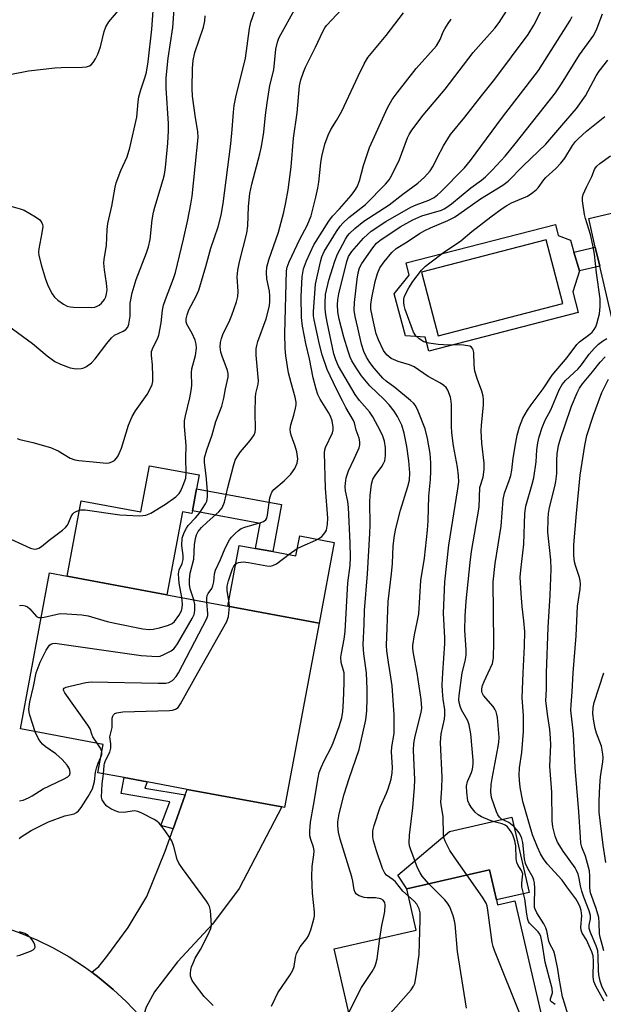
# Model space of a CAD drawing. Units: inches. Extents: x 1273760 to 1279760, y 481453 to 485454.
# Drawn here: x 1274310 to 1274469, y 482910 to 483178 of the extents above; entities that cross this region are included whole.
import ezdxf

# ---------------------------------------------------------------- set-up
doc = ezdxf.new("R2010")
doc.units = ezdxf.units.IN
doc.header["$MEASUREMENT"] = 0
for name, color, linetype in [('BLDG-Footprint', 5, 'Continuous'), ('CULTRL-Pad', 6, 'Continuous'), ('TRANS-Driveway', 251, 'Continuous'), ('TRANS-Non Street Sidewalk', 7, 'Continuous'), ('TRANS-Road', 130, 'Continuous'), ('Undefined', 1, 'Continuous')]:
    doc.layers.add(name, color=color, linetype=linetype)

msp = doc.modelspace()

# ---------------------------------------------------------------- linework, layer by layer
at = {"layer": 'BLDG-Footprint'}
for points, elevation in [([(1274391.49, 483013.55), (1274382.13, 482963.36), (1274381.33, 482963.51), (1274355.6, 482968.3), (1274344.67, 482970.34), (1274338.42, 482971.5), (1274331.3, 482972.83), (1274332.74, 482980.55), (1274310.2, 482984.75), (1274318.12, 483027.23), (1274322.94, 483026.33), (1274350.07, 483021.27)], 283.71), ([(1274439.78, 482938.2), (1274440.08, 482936.9), (1274444.76, 482937.98), (1274452.63, 482903.88), (1274439.65, 482900.89), (1274443.47, 482884.31), (1274457.76, 482887.6), (1274457.85, 482887.22), (1274463.15, 482864.23), (1274435.62, 482857.88), (1274430.92, 482878.22), (1274428.85, 482887.2), (1274423.11, 482885.88), (1274405.5, 482881.81), (1274395.57, 482924.84), (1274417.94, 482930), (1274415.35, 482941.22), (1274437.89, 482946.42)], 292.8)]:
    msp.add_lwpolyline(points, close=True, dxfattribs=dict(at, elevation=elevation))
at = {"layer": 'CULTRL-Pad'}
for points in [[(1274473.99, 483093.24), (1274472.06, 483092.79), (1274467.89, 483110.72), (1274466.69, 483115.9), (1274464.88, 483123.67), (1274476.57, 483126.39), (1274481.21, 483106.46), (1274476.34, 483105.33), (1274478.88, 483094.38)], [(1274357.03, 483044.1), (1274356.9, 483043.38), (1274354.28, 483043.86), (1274350.07, 483021.27), (1274322.94, 483026.33), (1274326.77, 483046.84), (1274342.99, 483043.82), (1274345.33, 483056.41), (1274358.86, 483053.89), (1274358.15, 483050.12)], [(1274395.59, 483035.53), (1274391.49, 483013.55), (1274366.67, 483018.18), (1274369.75, 483034.72), (1274374.2, 483033.9), (1274378.89, 483033.02), (1274385.21, 483031.84), (1274386.22, 483037.28)], [(1274443.97, 482960.77), (1274448.7, 482940.25), (1274439.78, 482938.2), (1274437.89, 482946.42), (1274415.35, 482941.22), (1274412.97, 482944.94), (1274427.02, 482956.86)]]:
    msp.add_lwpolyline(points, close=True, dxfattribs=at)
for points in [[(1274456.6, 483119.09, 0), (1274459.89, 483117.81, 0), (1274460.86, 483114.55, 0), (1274462.38, 483109.44, 0), (1274460.57, 483103.74, 0), (1274462.03, 483098.08, 0), (1274421.39, 483087.56, 0), (1274420.4, 483091.4, 0), (1274414.99, 483091.78, 0), (1274411.95, 483103.2, 0), (1274416.02, 483108.3, 0), (1274415.17, 483111.6, 0), (1274455.81, 483122.12, 0)], [(1274419.41, 483109.1, 0), (1274423.89, 483091.8, 0), (1274457.8, 483100.58, 0), (1274453.32, 483117.88, 0)]]:
    msp.add_polyline3d(points, close=True, dxfattribs=at)
at = {"layer": 'TRANS-Driveway'}
msp.add_lwpolyline([(1274343.42, 482905.82), (1274342.53, 482906.83), (1274339.12, 482910.45), (1274335.48, 482913.85), (1274331.6, 482916.99), (1274329.63, 482918.5), (1274331.52, 482920.09), (1274333.69, 482922.77), (1274339.55, 482930.7), (1274344.66, 482939.1), (1274349.62, 482951.5), (1274351.78, 482957.58), (1274355.08, 482966.85), (1274355.6, 482968.3), (1274381.33, 482963.51), (1274369.75, 482941.31), (1274362.47, 482931.64), (1274352.99, 482921.35), (1274346.7, 482913.15), (1274344.39, 482909.04)], close=True, dxfattribs=at)
at = {"layer": 'TRANS-Non Street Sidewalk'}
for points in [[(1274467.89, 483110.72), (1274462.38, 483109.44), (1274460.86, 483114.55), (1274466.69, 483115.9)], [(1274381.28, 483045.81), (1274378.89, 483033.02), (1274374.2, 483033.9), (1274375.46, 483040.66), (1274357.03, 483044.1), (1274358.15, 483050.12)], [(1274355.08, 482966.85), (1274351.78, 482957.58), (1274348.43, 482958.44), (1274350.91, 482964.92), (1274337.61, 482967.17), (1274338.41, 482971.5), (1274344.67, 482970.34), (1274344.1, 482968.59)]]:
    msp.add_lwpolyline(points, close=True, dxfattribs=at)
at = {"layer": 'TRANS-Road'}
msp.add_lwpolyline([(1274305.35, 482930.92), (1274310.05, 482929.27), (1274314.64, 482927.34), (1274319.11, 482925.14), (1274323.44, 482922.69), (1274327.63, 482919.98), (1274329.63, 482918.5), (1274331.6, 482916.99), (1274335.48, 482913.85), (1274339.12, 482910.45), (1274342.53, 482906.83), (1274343.42, 482905.82), (1274345.77, 482903.04), (1274348.76, 482899.06), (1274351.51, 482894.9), (1274354, 482890.59), (1274356.24, 482886.14), (1274358.22, 482881.57), (1274359.92, 482876.89), (1274361.34, 482872.11), (1274364.44, 482860.44), (1274390.02, 482764.06)], dxfattribs=at)
at = {"layer": 'Undefined'}
for points, elevation in [([(1274357.37, 483019.91), (1274356.39, 483022.92), (1274356.25, 483024.03), (1274356.22, 483025.44), (1274356.45, 483027.19), (1274357.44, 483030.99), (1274357.62, 483034.86), (1274357.84, 483036.55), (1274358.13, 483037.62), (1274358.63, 483038.51), (1274359.53, 483039.56), (1274361, 483041.01), (1274364.22, 483043.86), (1274365.12, 483044.94), (1274365.79, 483046.53), (1274366.64, 483050.46), (1274368.19, 483056.39), (1274368.7, 483057.93), (1274369.17, 483058.83), (1274370.11, 483060.2), (1274372.33, 483062.69), (1274373.05, 483063.61), (1274373.81, 483064.83), (1274374.09, 483065.55), (1274374.17, 483066.32), (1274374.09, 483070.9), (1274374.19, 483075.06), (1274374.3, 483076.07), (1274374.9, 483078.65), (1274375, 483079.52), (1274374.36, 483086.54), (1274374.36, 483088.27), (1274374.52, 483089.1), (1274374.85, 483090.22), (1274377.09, 483096.36), (1274377.97, 483099.92), (1274378.12, 483101.16), (1274378.14, 483102.63), (1274377.97, 483103.95), (1274377.3, 483107.27), (1274377.22, 483109.03), (1274377.31, 483110.48), (1274377.84, 483112.43), (1274380.44, 483120.01), (1274381.9, 483125.44), (1274382.46, 483128.07), (1274383.05, 483131.54), (1274383.88, 483137.76), (1274384.51, 483145.61), (1274385.51, 483152.49), (1274386.18, 483159.84), (1274386.52, 483161.42), (1274387.26, 483163.58), (1274387.82, 483164.9), (1274390.53, 483170.35), (1274392.48, 483174.61), (1274393.02, 483175.58), (1274393.5, 483176.26), (1274404.64, 483188.23)], 282), ([(1274404.37, 483000), (1274403.65, 483005.21), (1274403.51, 483007.6), (1274403.79, 483013.26), (1274403.82, 483017.02), (1274404.7, 483027.01), (1274405.32, 483037.97), (1274405.39, 483040.29), (1274405.32, 483046.49), (1274405.39, 483048.27), (1274405.78, 483051.41), (1274406.13, 483052.73), (1274406.73, 483053.79), (1274408.57, 483056.2), (1274409.02, 483056.97), (1274409.37, 483057.76), (1274409.6, 483059.2), (1274409.6, 483061.28), (1274409.32, 483063.05), (1274408.87, 483064.46), (1274408.24, 483065.8), (1274406.13, 483069.74), (1274405.24, 483071.11), (1274402.49, 483074.16), (1274401.33, 483075.76), (1274396.79, 483083.54), (1274396.02, 483085.22), (1274395.56, 483086.91), (1274393.74, 483095.5), (1274393.36, 483097.51), (1274393.16, 483099.12), (1274393.13, 483100.77), (1274393.28, 483102.99), (1274394.11, 483106.89), (1274395.82, 483112.09), (1274396.54, 483113.97), (1274398.65, 483118.08), (1274399.26, 483119.01), (1274399.78, 483119.64), (1274401.24, 483121), (1274403.7, 483122.99), (1274410.58, 483127.47), (1274414.29, 483130.38), (1274418.38, 483133.29), (1274420.23, 483135), (1274421.74, 483136.72), (1274422.51, 483137.92), (1274423.61, 483140.27), (1274425.38, 483143.53), (1274427.3, 483146.56), (1274431.19, 483151.32), (1274435.67, 483157.12), (1274439.36, 483161.67), (1274448.41, 483173.78), (1274449.92, 483176.36), (1274454.07, 483184.4)], 290), ([(1274306.37, 483127.45), (1274310.14, 483126.35), (1274311.23, 483125.95), (1274314.32, 483124.19), (1274315.48, 483123.32), (1274316.05, 483122.52), (1274316.21, 483122.06), (1274316.27, 483121.52), (1274316.07, 483119.81), (1274315.26, 483115.41), (1274315.17, 483114.53), (1274315.23, 483113.67), (1274315.91, 483110.81), (1274317.02, 483107.21), (1274317.77, 483105.32), (1274318.81, 483103.22), (1274319.44, 483102.34), (1274320.4, 483101.44), (1274321.97, 483100.35), (1274322.95, 483099.87), (1274323.78, 483099.67), (1274324.65, 483099.58), (1274329.63, 483099.5), (1274330.44, 483099.6), (1274331.13, 483099.82), (1274331.62, 483100.1), (1274332.3, 483100.64), (1274333.11, 483101.69), (1274333.44, 483102.42), (1274333.66, 483103.22), (1274333.78, 483104.33), (1274333.68, 483106.07), (1274333.06, 483109.7), (1274332.89, 483111.55), (1274332.98, 483112.68), (1274333.62, 483116.37), (1274333.78, 483120.69), (1274333.97, 483122.37), (1274335.13, 483127.08), (1274336.02, 483132.27), (1274336.28, 483133.4), (1274337.56, 483136.74), (1274339.24, 483140.51), (1274339.98, 483142.97), (1274341.86, 483151.28), (1274342.23, 483155.51), (1274342.43, 483156.86), (1274342.94, 483158.73), (1274344.2, 483162.28), (1274344.56, 483163.58), (1274344.99, 483166.38), (1274345.97, 483175.28), (1274346.45, 483181.5)], 272), ([(1274306.72, 483094.71), (1274313.54, 483089.68), (1274317.47, 483086.36), (1274319.55, 483084.8), (1274321.08, 483084.05), (1274323.74, 483083.07), (1274325.37, 483082.79), (1274326.7, 483082.87), (1274327.46, 483083.08), (1274328.2, 483083.42), (1274329.58, 483084.42), (1274330.55, 483085.5), (1274333.69, 483089.72), (1274334.99, 483091.22), (1274335.86, 483091.93), (1274338.19, 483093.07), (1274338.87, 483093.5), (1274339.48, 483094.17), (1274339.76, 483094.9), (1274340.06, 483097.1), (1274340.12, 483100.69), (1274340.58, 483103.48), (1274341.74, 483107.07), (1274344.5, 483114.33), (1274345.07, 483116.02), (1274345.5, 483118.02), (1274346.09, 483123.38), (1274346.42, 483125.39), (1274346.78, 483126.82), (1274349.06, 483134.36), (1274349.39, 483135.71), (1274349.71, 483137.58), (1274350.34, 483144.18), (1274350.55, 483147.61), (1274350.5, 483149.57), (1274349.86, 483159.21), (1274349.89, 483162.02), (1274350.45, 483167.35), (1274351.71, 483175.74), (1274352.15, 483181.97)], 274), ([(1274398.3, 483000), (1274397.53, 483002.84), (1274397.45, 483004.3), (1274397.59, 483005.37), (1274398.34, 483009.18), (1274398.63, 483011.29), (1274399.33, 483024.56), (1274399.93, 483029.23), (1274400.03, 483031.53), (1274399.97, 483035.42), (1274399.55, 483045.01), (1274399.34, 483046.65), (1274398.7, 483049.58), (1274398.62, 483050.65), (1274398.65, 483051.7), (1274398.9, 483053.11), (1274399.51, 483055.06), (1274401.07, 483058.28), (1274402.37, 483061.24), (1274402.59, 483062.06), (1274402.6, 483062.87), (1274402.41, 483063.95), (1274401.62, 483066.05), (1274401.14, 483068.09), (1274400.91, 483068.7), (1274398.79, 483072.27), (1274397.83, 483074.07), (1274396.24, 483077.21), (1274393.66, 483082.64), (1274392.3, 483086.57), (1274391.62, 483089.39), (1274390.19, 483096.1), (1274390.01, 483097.23), (1274389.97, 483098.37), (1274390.52, 483105.83), (1274391.86, 483111.89), (1274392.26, 483113.26), (1274392.92, 483114.71), (1274396.21, 483120.21), (1274397.23, 483121.64), (1274397.98, 483122.47), (1274399.61, 483123.99), (1274404.11, 483127.53), (1274409.57, 483133.07), (1274410.55, 483134.22), (1274411.29, 483135.5), (1274413.36, 483139.79), (1274415.58, 483145.65), (1274416.02, 483146.57), (1274416.75, 483147.79), (1274419.8, 483151.8), (1274425.79, 483158.91), (1274433.45, 483168.86), (1274439.32, 483175.54), (1274440.5, 483177.06), (1274443.24, 483181.33)], 288), ([(1274305.41, 483037.42), (1274312.97, 483033.92), (1274314.02, 483033.69), (1274314.72, 483033.78), (1274315.2, 483033.97), (1274315.92, 483034.44), (1274317.99, 483036.1), (1274321.68, 483038.84), (1274322.52, 483039.6), (1274323.02, 483040.26), (1274323.41, 483041.02), (1274324.06, 483042.6), (1274324.46, 483043.31), (1274324.83, 483043.68), (1274325.57, 483044.08), (1274326.67, 483044.4), (1274327.83, 483044.44), (1274337.25, 483043.03), (1274342.6, 483042.8), (1274343.49, 483042.81), (1274344.34, 483042.93), (1274345.66, 483043.52), (1274349.72, 483045.97), (1274352.47, 483047.9), (1274353.08, 483048.45), (1274353.42, 483048.88), (1274353.83, 483049.6), (1274354.52, 483051.15), (1274355.19, 483053.01), (1274355.35, 483054.38), (1274355.25, 483058.58), (1274355.28, 483061.88), (1274354.88, 483067.05), (1274354.88, 483068.62), (1274355.11, 483070.01), (1274356.31, 483074.9), (1274356.71, 483076.85), (1274356.83, 483078.28), (1274356.77, 483081.66), (1274356.83, 483082.75), (1274357.82, 483086.45), (1274358.14, 483088.37), (1274358.06, 483089.47), (1274357.75, 483090.55), (1274356.97, 483092.36), (1274355.49, 483094.92), (1274355.3, 483095.62), (1274355.3, 483096.43), (1274355.55, 483097.5), (1274356.05, 483098.82), (1274358.08, 483102.58), (1274358.74, 483104.22), (1274360.71, 483110.62), (1274362.08, 483115.6), (1274364.03, 483121.42), (1274364.81, 483124.62), (1274365.35, 483127.84), (1274367.5, 483144.01), (1274367.87, 483147.95), (1274368.19, 483152.66), (1274368.43, 483154.44), (1274368.86, 483156.74), (1274371.44, 483167.38), (1274372.58, 483175.42), (1274372.95, 483177.15), (1274374.04, 483180.25)], 278), ([(1274307.37, 483162.91), (1274312.45, 483163.93), (1274319.54, 483164.71), (1274321.32, 483164.83), (1274327.03, 483164.94), (1274328.21, 483165.03), (1274329, 483165.25), (1274329.45, 483165.56), (1274330.02, 483166.18), (1274330.68, 483167.14), (1274331.31, 483168.49), (1274332.03, 483170.46), (1274332.99, 483174.59), (1274333.43, 483175.89), (1274334.28, 483177.26), (1274337.39, 483180.85)], 270), ([(1274309.29, 483063.85), (1274310.04, 483063.56), (1274313.6, 483062.77), (1274318.42, 483061.38), (1274320.48, 483060.44), (1274323.78, 483058.49), (1274325, 483058.03), (1274326.13, 483057.84), (1274330, 483057.5), (1274332.75, 483057.15), (1274333.56, 483057.12), (1274334.35, 483057.22), (1274335.11, 483057.48), (1274335.81, 483057.87), (1274336.36, 483058.44), (1274336.8, 483059.14), (1274337.75, 483061.2), (1274339.65, 483067.46), (1274340.64, 483069.83), (1274341.49, 483071.31), (1274344.7, 483075.76), (1274345.64, 483077.48), (1274346.06, 483078.5), (1274346.21, 483079.32), (1274346.25, 483080.73), (1274346.14, 483083.88), (1274345.87, 483086.39), (1274345.92, 483087.46), (1274346.35, 483088.71), (1274347.48, 483090.92), (1274347.85, 483091.97), (1274348.53, 483095.3), (1274348.89, 483098.76), (1274349.15, 483100.08), (1274349.67, 483101.69), (1274351.87, 483107.38), (1274352.39, 483109.02), (1274354.63, 483118.08), (1274355.78, 483123.31), (1274356.62, 483127.59), (1274356.98, 483129.82), (1274358.63, 483145.72), (1274358.53, 483147.36), (1274357.9, 483151.1), (1274357.05, 483157.06), (1274356.98, 483159.09), (1274357.01, 483164.64), (1274357.25, 483166.69), (1274357.69, 483168.88), (1274360, 483175.83), (1274360.41, 483177.48), (1274360.45, 483178.92)], 276), ([(1274354.17, 483020.51), (1274353.42, 483024.46), (1274353.23, 483027.01), (1274353.41, 483028.07), (1274354.22, 483029.75), (1274354.51, 483030.84), (1274354.48, 483031.94), (1274354.16, 483034.7), (1274354.27, 483036.64), (1274354.77, 483038.21), (1274355.38, 483039.43), (1274355.9, 483040.1), (1274357.88, 483042.19), (1274358.99, 483043.51), (1274360.61, 483046.05), (1274360.94, 483046.72), (1274361.08, 483047.22), (1274361.16, 483048.05), (1274361.11, 483049.47), (1274360.75, 483053.79), (1274360.27, 483057.31), (1274360.32, 483058.55), (1274360.93, 483060.7), (1274362.4, 483064.81), (1274363.38, 483068.45), (1274365, 483072.6), (1274365.57, 483074.84), (1274366.03, 483077.33), (1274366.76, 483080.52), (1274366.77, 483081.52), (1274366.6, 483082.33), (1274365.12, 483086.2), (1274364.77, 483087.32), (1274364.59, 483088.75), (1274364.69, 483089.92), (1274364.95, 483091.07), (1274365.33, 483092.16), (1274367.2, 483096.04), (1274367.77, 483097.37), (1274369.04, 483101.02), (1274369.43, 483102.44), (1274369.52, 483103.88), (1274369.23, 483107.81), (1274369.38, 483109.63), (1274369.87, 483111.95), (1274371.87, 483119.74), (1274372.1, 483121.68), (1274372.29, 483127), (1274372.65, 483130.51), (1274373.17, 483133.08), (1274375.41, 483141.33), (1274375.86, 483143.35), (1274376.47, 483147.18), (1274376.92, 483151.8), (1274377.36, 483155.22), (1274378.14, 483159.92), (1274379.16, 483164.22), (1274379.76, 483169.78), (1274380.19, 483171.72), (1274380.55, 483172.77), (1274381.05, 483173.83), (1274384.78, 483180.49)], 280), ([(1274360.96, 483019.24), (1274360.92, 483020.35), (1274361.08, 483021.1), (1274361.34, 483021.58), (1274362.31, 483022.95), (1274362.62, 483023.71), (1274362.83, 483024.81), (1274363.05, 483027.01), (1274363.33, 483028), (1274364.68, 483030.84), (1274365.9, 483033.92), (1274367.15, 483036.21), (1274367.66, 483036.92), (1274368.68, 483037.99), (1274369.55, 483038.79), (1274370.26, 483039.28), (1274371.28, 483039.68), (1274375.65, 483040.94), (1274376.41, 483041.25), (1274377.01, 483041.69), (1274377.27, 483042.13), (1274377.49, 483042.92), (1274378.13, 483047.63), (1274378.33, 483048.46), (1274378.64, 483049.22), (1274379.18, 483049.92), (1274382.01, 483052.32), (1274383.78, 483054.11), (1274384.94, 483055.62), (1274385.55, 483057.06), (1274385.7, 483058.26), (1274385.43, 483060.17), (1274385.01, 483061.77), (1274383.9, 483064.77), (1274383.72, 483065.53), (1274383.64, 483066.28), (1274383.77, 483067.53), (1274384.6, 483070.17), (1274385.11, 483072.12), (1274385.25, 483072.96), (1274385.24, 483073.75), (1274384.99, 483075.04), (1274383.87, 483078.99), (1274383.22, 483081.72), (1274382.49, 483086.29), (1274382.26, 483088.31), (1274382.21, 483092.38), (1274382.66, 483109.47), (1274382.84, 483110.5), (1274383.37, 483111.88), (1274386.24, 483118.09), (1274388.3, 483121.81), (1274389.3, 483124.41), (1274390.65, 483129.54), (1274391.18, 483131.97), (1274391.43, 483133.63), (1274391.98, 483138.86), (1274392.28, 483140.57), (1274393.08, 483143.93), (1274393.95, 483146.41), (1274394.68, 483147.97), (1274396.27, 483150.36), (1274397.67, 483152.95), (1274402.1, 483162.45), (1274403.78, 483165.85), (1274404.79, 483167.51), (1274409.77, 483173.52), (1274414.49, 483179.67)], 284), ([(1274410.89, 483000), (1274410.38, 483002.88), (1274409.96, 483006.05), (1274409.84, 483007.49), (1274410.26, 483019.4), (1274411.22, 483027), (1274411.44, 483029.81), (1274411.66, 483034.56), (1274412.03, 483037.4), (1274412.43, 483039.35), (1274413.66, 483044.32), (1274415.67, 483050.79), (1274416.08, 483052.5), (1274416.18, 483054.44), (1274415.94, 483057.77), (1274415.37, 483061.63), (1274414.65, 483065.27), (1274413.98, 483067.44), (1274412.84, 483069.84), (1274411.92, 483071.25), (1274410.56, 483073.02), (1274409.21, 483074.43), (1274405.32, 483078.19), (1274403.06, 483080.88), (1274401.77, 483082.76), (1274400.43, 483084.93), (1274399.94, 483085.97), (1274399.38, 483087.61), (1274398.28, 483091.4), (1274397, 483096.3), (1274396.63, 483098.33), (1274396.5, 483100.23), (1274396.58, 483101.56), (1274396.86, 483103.16), (1274399.05, 483111.99), (1274399.52, 483113.34), (1274400.4, 483114.71), (1274403.61, 483118.38), (1274405.68, 483120.24), (1274409.64, 483122.86), (1274416.44, 483126.77), (1274417.88, 483127.44), (1274421.36, 483128.7), (1274422.84, 483129.45), (1274423.76, 483130.16), (1274424.55, 483130.89), (1274431.07, 483137.52), (1274432.73, 483139.49), (1274441.45, 483151.33), (1274451.21, 483164.02), (1274452.35, 483165.72), (1274459.82, 483177.66), (1274460.34, 483178.67)], 292), ([(1274418.17, 483000), (1274417.22, 483005.27), (1274417.06, 483006.65), (1274417.05, 483007.49), (1274417.45, 483010.38), (1274418.23, 483013.79), (1274418.61, 483016.07), (1274419.21, 483025.19), (1274420.17, 483031.24), (1274420.99, 483038.87), (1274421.17, 483041.43), (1274421.41, 483048.11), (1274421.83, 483052.66), (1274421.96, 483054.94), (1274421.95, 483057.19), (1274421.73, 483059.72), (1274421, 483063.78), (1274420.39, 483066.46), (1274418.49, 483071.25), (1274417.73, 483072.81), (1274417.23, 483073.44), (1274416.42, 483074.2), (1274412.14, 483077.67), (1274409.75, 483079.43), (1274408.83, 483080.27), (1274406.47, 483082.95), (1274405.27, 483084.47), (1274404.38, 483085.93), (1274403.65, 483087.51), (1274403.06, 483089.46), (1274402.08, 483093.99), (1274401.33, 483097.01), (1274401.09, 483098.76), (1274401.15, 483100.81), (1274401.88, 483107.16), (1274402.14, 483108.88), (1274402.53, 483110.24), (1274403.18, 483111.42), (1274406.16, 483115.73), (1274407.16, 483116.97), (1274408.04, 483117.76), (1274413.55, 483121.41), (1274417, 483123.39), (1274419.43, 483124.43), (1274424.78, 483126.02), (1274425.56, 483126.35), (1274426.3, 483126.77), (1274427.5, 483127.67), (1274432.84, 483132.03), (1274435.7, 483134.16), (1274436.79, 483135.07), (1274438.62, 483136.87), (1274442.11, 483140.68), (1274444.91, 483144.04), (1274455.86, 483157.96), (1274457.49, 483160.33), (1274462.35, 483168.27), (1274466.25, 483173.64), (1274467.11, 483175.39), (1274468.67, 483179.43)], 294), ([(1274367.13, 483018.09), (1274367.03, 483019.17), (1274366.5, 483022.38), (1274366.48, 483023.64), (1274366.82, 483025.03), (1274367.94, 483028.33), (1274368.31, 483029.08), (1274368.77, 483029.62), (1274369.14, 483029.87), (1274369.6, 483030.06), (1274370.88, 483030.24), (1274372.33, 483030.07), (1274377.28, 483029.12), (1274378.18, 483029.07), (1274378.95, 483029.23), (1274379.93, 483029.73), (1274383.37, 483032.37), (1274385.56, 483033.84), (1274386.88, 483034.54), (1274390.64, 483036.11), (1274391.65, 483036.66), (1274392.26, 483037.18), (1274392.8, 483037.77), (1274393.26, 483038.42), (1274393.48, 483038.89), (1274393.81, 483040.48), (1274393.88, 483042.15), (1274393.26, 483050.29), (1274392.98, 483059.9), (1274393.08, 483060.69), (1274393.28, 483061.37), (1274395.15, 483065.37), (1274395.33, 483066.17), (1274395.33, 483066.91), (1274395.03, 483068.63), (1274394.58, 483069.89), (1274394.04, 483070.9), (1274391.79, 483074.51), (1274391.18, 483075.84), (1274390.72, 483077.23), (1274389.87, 483080.34), (1274388.91, 483085.53), (1274387.92, 483089.72), (1274386.98, 483094.36), (1274386.67, 483096.77), (1274386.63, 483102.46), (1274386.92, 483107.81), (1274387.27, 483110.05), (1274388.06, 483112.17), (1274390.04, 483116.5), (1274394.19, 483123), (1274395.18, 483124.35), (1274397.07, 483126.38), (1274400.2, 483129.96), (1274401.24, 483131.35), (1274401.84, 483132.33), (1274402.53, 483133.96), (1274403.56, 483138.17), (1274405.22, 483143.04), (1274410.15, 483153.85), (1274411.38, 483156.07), (1274412.78, 483157.96), (1274417.94, 483164.54), (1274423.44, 483170.68), (1274424.49, 483172.45), (1274425.31, 483174.57), (1274425.69, 483175.34), (1274426.62, 483176.82), (1274427.47, 483177.99)], 286), ([(1274425.14, 483000), (1274425.7, 483008.03), (1274425.69, 483009.56), (1274425.33, 483016.23), (1274425.74, 483024.76), (1274426.79, 483034.78), (1274429.3, 483050.08), (1274429.5, 483052.06), (1274429.47, 483053.67), (1274429.22, 483055.98), (1274428.11, 483061.85), (1274427.6, 483065.39), (1274427.52, 483067.14), (1274427.53, 483072.92), (1274427.46, 483073.99), (1274427.23, 483075.03), (1274426.53, 483077), (1274426.11, 483077.72), (1274425.5, 483078.27), (1274424.53, 483078.88), (1274421.22, 483080.71), (1274417.41, 483083.31), (1274416.09, 483083.85), (1274412.98, 483084.78), (1274411.14, 483085.64), (1274410.03, 483086.48), (1274409.47, 483087.1), (1274409, 483087.81), (1274407.63, 483090.71), (1274407.08, 483092.28), (1274406.27, 483095.56), (1274405.63, 483099.04), (1274405.63, 483100.3), (1274405.86, 483102.07), (1274406.78, 483106.6), (1274407.37, 483108.74), (1274408.06, 483110.25), (1274409.21, 483111.94), (1274411.26, 483114.48), (1274412.49, 483115.55), (1274415.49, 483117.32), (1274418.84, 483119.6), (1274420.25, 483120.45), (1274421.84, 483121.2), (1274426.5, 483123.13), (1274428.34, 483124.1), (1274429.56, 483124.88), (1274435.42, 483129.1), (1274441.54, 483132.8), (1274442.95, 483133.92), (1274447.08, 483138.07), (1274453.23, 483143.99), (1274458.67, 483150.27), (1274461.53, 483153.7), (1274464.04, 483157.12), (1274466.96, 483162.56), (1274467.71, 483163.79), (1274470.11, 483166.82)], 296), ([(1274430.46, 483000), (1274431.26, 483003.19), (1274431.52, 483004.87), (1274431.53, 483006.31), (1274431.21, 483011.67), (1274431.29, 483015.43), (1274431.57, 483019.57), (1274432.65, 483030.07), (1274433.03, 483033.07), (1274435.03, 483045.16), (1274435.26, 483050.46), (1274436.14, 483053.32), (1274436.4, 483055.34), (1274436.42, 483057.08), (1274435.8, 483062.57), (1274435.66, 483065.95), (1274435.71, 483067.39), (1274436.23, 483072.96), (1274436.27, 483074.44), (1274436.2, 483075.3), (1274435.83, 483076.68), (1274434.58, 483079.92), (1274433.86, 483082.19), (1274433.67, 483083.85), (1274433.63, 483087.19), (1274433.47, 483087.93), (1274433.27, 483088.36), (1274432.95, 483088.69), (1274432.49, 483088.91), (1274430.85, 483089.27), (1274429.7, 483089.34), (1274427.73, 483089.2), (1274426.85, 483089.21), (1274423.91, 483089.44), (1274421.41, 483089.79), (1274420.05, 483090.16), (1274419.31, 483090.55), (1274418.62, 483091.04), (1274417.79, 483091.79), (1274417.2, 483092.73), (1274414.94, 483098.92), (1274414.65, 483100.02), (1274414.56, 483100.87), (1274414.6, 483101.72), (1274414.79, 483102.54), (1274415.89, 483104.87), (1274417.03, 483106.58), (1274419.41, 483109.62), (1274420.51, 483110.73), (1274421.6, 483111.66), (1274425.33, 483114.49), (1274430.08, 483117.61), (1274433.11, 483120.18), (1274438.24, 483124.21), (1274441.36, 483126.44), (1274442.6, 483127.25), (1274443.89, 483127.94), (1274448.21, 483129.83), (1274449.45, 483130.59), (1274450.57, 483131.48), (1274451.11, 483132.09), (1274452.63, 483134.23), (1274453.19, 483134.89), (1274455.95, 483137.29), (1274457.31, 483138.78), (1274458.35, 483140.17), (1274460.49, 483143.55), (1274461.3, 483144.64), (1274462.02, 483145.44), (1274464.28, 483147.49), (1274469.27, 483151.48)], 298), ([(1274437.55, 483000), (1274438.7, 483002.52), (1274439.01, 483004.07), (1274439.08, 483008.28), (1274438.92, 483024.83), (1274439.42, 483029.76), (1274441.09, 483039.94), (1274441.61, 483047.19), (1274442, 483048.89), (1274443.26, 483052.41), (1274443.67, 483053.79), (1274443.93, 483055.21), (1274444.34, 483058.48), (1274445.05, 483062.77), (1274445.46, 483064.75), (1274446.04, 483067.02), (1274447, 483069.33), (1274448.27, 483071.55), (1274449.27, 483073), (1274452.51, 483077.3), (1274454.97, 483081.09), (1274459.01, 483085.86), (1274461.63, 483089.41), (1274462.41, 483090.14), (1274465.19, 483092.19), (1274465.81, 483092.81), (1274466.36, 483093.51), (1274466.82, 483094.26), (1274467.13, 483095.03), (1274467.87, 483097.74), (1274468.02, 483099.76), (1274467.97, 483101.8), (1274467.03, 483108.89), (1274466.48, 483114.01), (1274466.05, 483116.49), (1274465.39, 483119.33), (1274464.04, 483123.7), (1274463.78, 483124.84), (1274463.19, 483128.56), (1274463.2, 483129.41), (1274463.39, 483130.2), (1274464.26, 483132.27), (1274465.74, 483135.12), (1274466.43, 483137.05), (1274466.71, 483137.53), (1274467.07, 483137.94), (1274467.95, 483138.66), (1274470.86, 483140.76)], 300), ([(1274447.05, 483000), (1274447.4, 483007.26), (1274447.46, 483011.31), (1274447.27, 483014.2), (1274446.79, 483018.07), (1274446.46, 483021.6), (1274446.27, 483026.05), (1274446.39, 483027.97), (1274447.2, 483035.05), (1274447.47, 483043.39), (1274447.79, 483045.42), (1274449.52, 483051.4), (1274449.94, 483053.08), (1274450.59, 483057.5), (1274450.81, 483060.77), (1274451.07, 483062.68), (1274451.41, 483064.31), (1274452.2, 483066.78), (1274453.06, 483068.77), (1274454.56, 483071.6), (1274456.88, 483077.05), (1274457.69, 483078.54), (1274458.57, 483079.61), (1274462.02, 483082.79), (1274462.91, 483083.88), (1274465.03, 483086.77), (1274466.38, 483088.31), (1274467.57, 483089.47), (1274468.65, 483090.32), (1274469.81, 483091.04)], 302), ([(1274453.39, 483000), (1274453.88, 483012.32), (1274454.44, 483021.16), (1274454.63, 483028.27), (1274454.57, 483030.76), (1274453.79, 483038.28), (1274453.86, 483041.92), (1274453.98, 483043.37), (1274454.23, 483045.05), (1274455.7, 483050.73), (1274455.97, 483052.11), (1274456.19, 483054.32), (1274456.18, 483057.96), (1274456.27, 483059.67), (1274456.69, 483061.92), (1274457.28, 483064.12), (1274458.43, 483067.28), (1274460.21, 483072.63), (1274461.75, 483076.21), (1274462.4, 483077.55), (1274463.22, 483078.72), (1274465.92, 483081.97), (1274468.01, 483084.64), (1274469.33, 483086.09)], 304), ([(1274460.68, 483000), (1274461.43, 483010.08), (1274461.82, 483018.17), (1274462.55, 483022.79), (1274462.67, 483024.25), (1274462.6, 483025.13), (1274462.41, 483025.95), (1274461.27, 483029.23), (1274461, 483030.25), (1274460.86, 483031.98), (1274460.88, 483034.91), (1274461.55, 483043.4), (1274462.58, 483053.8), (1274463.82, 483061.89), (1274464.41, 483064.6), (1274466.15, 483070.16), (1274468.46, 483076.36), (1274470.28, 483079.94)], 306), ([(1274315.85, 483015.05), (1274316.68, 483015.17), (1274319.88, 483015.94), (1274321.05, 483016.13), (1274322.82, 483016.12), (1274326.96, 483015.83), (1274328.69, 483015.52), (1274333.78, 483014.01), (1274336.35, 483013.41), (1274343.57, 483011.98), (1274345.26, 483011.85), (1274346.37, 483011.91), (1274348.04, 483012.29), (1274350.5, 483013), (1274351.5, 483013.46), (1274352.12, 483014.03), (1274353.34, 483015.65), (1274354.01, 483016.92), (1274354.21, 483017.73), (1274354.31, 483018.72), (1274354.17, 483020.51)], 280), ([(1274309.92, 483018.33), (1274310.72, 483018.41), (1274311.49, 483018.29), (1274312.18, 483017.95), (1274312.81, 483017.47), (1274314.6, 483015.4), (1274315.12, 483015.12), (1274315.85, 483015.05)], 280), ([(1274314.53, 483000), (1274315.54, 483002.9), (1274317.23, 483006.2), (1274318.12, 483007.53), (1274318.48, 483007.83), (1274319.01, 483008.03), (1274319.64, 483008.06), (1274320.82, 483007.94), (1274343.1, 483004.7), (1274347.4, 483004.5), (1274348.23, 483004.6), (1274349.28, 483004.97), (1274351.26, 483006.04), (1274351.92, 483006.55), (1274352.29, 483006.98), (1274352.94, 483007.95), (1274356.97, 483014.82), (1274357.46, 483015.87), (1274357.67, 483016.95), (1274357.64, 483018.61), (1274357.37, 483019.91)], 282), ([(1274353.24, 483000), (1274360.95, 483014.79), (1274361.2, 483015.61), (1274361.26, 483016.18), (1274360.96, 483019.24)], 284), ([(1274358.49, 483000), (1274366.36, 483014.04), (1274366.81, 483015.36), (1274367.13, 483018.09)], 286), ([(1274314.23, 482984), (1274312.76, 482988.46), (1274312.58, 482989.31), (1274312.53, 482990.15), (1274312.79, 482992.11), (1274313.81, 482996.26), (1274314.53, 483000)], 282), ([(1274331.12, 482980.85), (1274329.91, 482982.63), (1274329.62, 482983.32), (1274329.16, 482984.79), (1274328.6, 482985.82), (1274322.3, 482994.6), (1274321.97, 482995.27), (1274321.95, 482995.57), (1274322.09, 482995.81), (1274322.68, 482996.12), (1274323.75, 482996.41), (1274328.04, 482997.37), (1274329.47, 482997.58), (1274347.72, 482997.18), (1274349.79, 482997.21), (1274350.61, 482997.41), (1274351.59, 482997.96), (1274352.62, 482998.98), (1274353.24, 483000)], 284), ([(1274332.84, 482972.54), (1274332.98, 482974.78), (1274333.08, 482975.33), (1274333.38, 482976.12), (1274334.53, 482978.46), (1274334.81, 482979.54), (1274334.85, 482980.65), (1274334.57, 482982.62), (1274335.14, 482985.1), (1274335.18, 482987.71), (1274335.33, 482988.18), (1274335.58, 482988.59), (1274335.94, 482988.91), (1274336.41, 482989.12), (1274338.05, 482989.43), (1274350.77, 482989.8), (1274351.64, 482989.88), (1274352.45, 482990.09), (1274353.12, 482990.62), (1274353.77, 482991.55), (1274358.49, 483000)], 286), ([(1274378.58, 482909.32), (1274379.52, 482911.37), (1274380.31, 482912.87), (1274383.65, 482917.79), (1274384.4, 482919.05), (1274384.76, 482920.09), (1274385.07, 482922.52), (1274385.35, 482923.61), (1274386.37, 482925.42), (1274388.19, 482927.7), (1274388.64, 482928.43), (1274389.27, 482930.09), (1274390.11, 482932.95), (1274390.23, 482933.82), (1274390.22, 482934.99), (1274389.72, 482940.01), (1274389.5, 482944.56), (1274389.62, 482947.33), (1274390.09, 482950.51), (1274390.15, 482951.55), (1274389.99, 482952.53), (1274389.23, 482954.64), (1274389.01, 482955.62), (1274388.95, 482957.04), (1274389.12, 482959.33), (1274390.02, 482963.92), (1274391.22, 482971.44), (1274391.53, 482972.87), (1274392.03, 482974.23), (1274392.86, 482976.09), (1274394.75, 482979.67), (1274395.36, 482980.99), (1274396.98, 482985.4), (1274397.65, 482987.77), (1274397.93, 482989.51), (1274398.13, 482992.31), (1274398.37, 482997.31), (1274398.3, 483000)], 288), ([(1274408.08, 482927.73), (1274408.61, 482931.24), (1274409.14, 482933.67), (1274409.37, 482935.08), (1274409.51, 482936.77), (1274409.38, 482937.52), (1274408.97, 482938.09), (1274408.3, 482938.48), (1274406.88, 482938.76), (1274404.58, 482938.75), (1274403.75, 482938.83), (1274402.41, 482939.34), (1274401.71, 482939.8), (1274401.35, 482940.18), (1274401.04, 482940.93), (1274400.67, 482943.29), (1274400.38, 482944.45), (1274397.23, 482954.71), (1274396.8, 482956.68), (1274396.57, 482958.37), (1274396.62, 482959.47), (1274397, 482961.66), (1274398.35, 482967.02), (1274399.69, 482971.29), (1274402.41, 482979.11), (1274404.19, 482987.26), (1274404.5, 482989.64), (1274404.62, 482993.01), (1274404.58, 482995.56), (1274404.37, 483000)], 290), ([(1274415.82, 482939.21), (1274414.29, 482940.59), (1274412.3, 482943.14), (1274411.64, 482943.69), (1274409.87, 482944.92), (1274409.39, 482945.47), (1274408.78, 482946.78), (1274407.12, 482951.55), (1274406.35, 482954.29), (1274406.17, 482955.39), (1274406.17, 482957.03), (1274406.47, 482958.44), (1274408.16, 482963.49), (1274409.86, 482967.24), (1274410.33, 482968.44), (1274411.12, 482971.1), (1274411.41, 482972.83), (1274411.47, 482974.28), (1274411.18, 482978.49), (1274411.32, 482979.86), (1274411.9, 482983.51), (1274411.96, 482988.56), (1274411.43, 482996.44), (1274410.89, 483000)], 292), ([(1274421.38, 482942.61), (1274419.59, 482944.63), (1274418.98, 482945.61), (1274418.32, 482946.89), (1274416.43, 482951.79), (1274416.12, 482952.92), (1274416.01, 482953.77), (1274416.1, 482955.82), (1274416.98, 482963.28), (1274417.51, 482968.84), (1274417.52, 482970.88), (1274417.24, 482978.97), (1274417.28, 482980.74), (1274417.65, 482982.74), (1274419.28, 482989.18), (1274419.46, 482990.43), (1274419.27, 482992.76), (1274418.17, 483000)], 294), ([(1274431.71, 482944.99), (1274428.25, 482949.89), (1274427.13, 482951.65), (1274425.8, 482954.17), (1274425.57, 482954.92), (1274425.4, 482955.92), (1274425.27, 482960.92), (1274424.79, 482963.51), (1274424.66, 482964.83), (1274424.9, 482968.5), (1274424.99, 482971.61), (1274424.54, 482981.09), (1274424.77, 482983.38), (1274425.64, 482987.42), (1274425.75, 482988.55), (1274425.7, 482989.96), (1274425.26, 482992.81), (1274425.06, 482995.07), (1274425.03, 482996.79), (1274425.14, 483000)], 296), ([(1274455.8, 482909.76), (1274454.78, 482910.41), (1274454.53, 482910.71), (1274454.53, 482911.28), (1274454.99, 482912.94), (1274454.92, 482914.04), (1274454.6, 482915.45), (1274453.03, 482921.24), (1274452.23, 482926.55), (1274451.86, 482928.24), (1274451.58, 482928.92), (1274451.16, 482929.54), (1274448.76, 482931.84), (1274448.49, 482932.31), (1274448.31, 482932.85), (1274448.06, 482934.31), (1274447.53, 482938.47), (1274446.67, 482941.74), (1274446.65, 482942.74), (1274446.91, 482944.47), (1274446.93, 482945.31), (1274446.62, 482946.17), (1274445.65, 482947.6), (1274445.34, 482948.36), (1274445.16, 482949.51), (1274445.02, 482952.95), (1274444.75, 482954.3), (1274444.37, 482955.61), (1274443.97, 482956.45), (1274443.35, 482957.41), (1274442.82, 482958.06), (1274442.16, 482958.57), (1274441.32, 482958.91), (1274439.13, 482959.47), (1274438.04, 482959.85), (1274435.7, 482960.81), (1274434.78, 482961.34), (1274433.98, 482962.11), (1274432.92, 482963.44), (1274432.33, 482964.38), (1274432.03, 482965.17), (1274431.68, 482967.5), (1274431.65, 482969.2), (1274431.94, 482970.43), (1274432.94, 482972.9), (1274433.24, 482973.84), (1274433.44, 482975.12), (1274433.44, 482976.22), (1274432.76, 482983.45), (1274432.36, 482985.9), (1274431.96, 482986.95), (1274430.27, 482989.92), (1274429.86, 482990.94), (1274429.62, 482991.98), (1274429.58, 482992.79), (1274429.65, 482993.89), (1274430.46, 483000)], 298), ([(1274459.38, 482906.42), (1274458.42, 482909.82), (1274457.74, 482911.78), (1274456.82, 482916.9), (1274456.5, 482919.39), (1274455.8, 482922.89), (1274455.36, 482924.28), (1274454.34, 482926.28), (1274454.04, 482927.01), (1274453.49, 482929.79), (1274453.22, 482930.61), (1274452.66, 482931.65), (1274450.75, 482934.7), (1274450.29, 482935.66), (1274450.17, 482936.16), (1274450.11, 482937), (1274450.26, 482941.3), (1274450.14, 482942.81), (1274449.94, 482943.6), (1274449.64, 482944.36), (1274448.29, 482946.74), (1274447.72, 482948.08), (1274447.45, 482949.39), (1274446.95, 482953.8), (1274446.69, 482954.9), (1274446.37, 482955.67), (1274445.93, 482956.44), (1274445.24, 482957.37), (1274444.52, 482958.15), (1274443.11, 482959.25), (1274442.34, 482959.68), (1274441.13, 482960.2), (1274440.57, 482960.69), (1274440.14, 482961.4), (1274439.8, 482962.19), (1274438.44, 482966.05), (1274438.22, 482967.67), (1274438.34, 482969.58), (1274438.6, 482971.24), (1274440.26, 482979.97), (1274440.43, 482981.14), (1274440.48, 482982.4), (1274440.04, 482987.83), (1274439.91, 482988.68), (1274439.7, 482989.45), (1274439.38, 482990.14), (1274438.9, 482990.84), (1274436.29, 482993.89), (1274435.92, 482994.56), (1274435.81, 482994.98), (1274435.78, 482995.65), (1274435.98, 482996.57), (1274436.43, 482997.68), (1274437.55, 483000)], 300), ([(1274469.13, 482910.64), (1274466.84, 482914.71), (1274466.3, 482915.98), (1274466.11, 482917.26), (1274466.15, 482921.55), (1274466.06, 482922.94), (1274465.73, 482924.06), (1274465.03, 482925.71), (1274464.26, 482927.32), (1274463.15, 482929.18), (1274462.87, 482929.96), (1274462.78, 482930.8), (1274462.98, 482933.91), (1274462.8, 482935.28), (1274462.53, 482936.25), (1274462.09, 482937.27), (1274461.4, 482938.53), (1274458.93, 482941.73), (1274457.68, 482943.6), (1274453.6, 482948.03), (1274452.58, 482949.36), (1274451.75, 482950.73), (1274450.91, 482952.52), (1274449.6, 482955.89), (1274447, 482965.01), (1274446.26, 482968.88), (1274446.02, 482970.8), (1274445.95, 482972.18), (1274446.08, 482974.15), (1274446.67, 482978.29), (1274447.16, 482984.05), (1274447.13, 482988.37), (1274446.74, 482993.24), (1274447.05, 483000)], 302), ([(1274469.87, 482911.91), (1274468.56, 482914.42), (1274468.03, 482916.06), (1274467.68, 482917.81), (1274467.53, 482918.97), (1274467.5, 482922.92), (1274467.34, 482924.35), (1274466.94, 482925.69), (1274465.36, 482929.34), (1274465.03, 482930.42), (1274465.04, 482931.34), (1274465.4, 482933.01), (1274465.38, 482933.94), (1274464.99, 482935.26), (1274463.56, 482938.91), (1274463.01, 482940.59), (1274462.63, 482942.01), (1274462.27, 482944.07), (1274461.98, 482945.18), (1274461.6, 482946.24), (1274461.2, 482946.98), (1274457.92, 482951.5), (1274456.36, 482953.96), (1274455.73, 482955.52), (1274455.11, 482958.1), (1274454.96, 482959.69), (1274454.83, 482967.5), (1274454.31, 482974.6), (1274454.56, 482980.45), (1274454.53, 482982.21), (1274454.33, 482984.56), (1274453.72, 482988.13), (1274453.2, 482992.41), (1274453.4, 482995.62), (1274453.39, 483000)], 304), ([(1274468.96, 482924.38), (1274468.58, 482926.08), (1274467.98, 482928.07), (1274467.8, 482929.01), (1274467.77, 482931.99), (1274467.66, 482933.37), (1274466.93, 482935.9), (1274465.37, 482940.1), (1274465.2, 482941.46), (1274465.21, 482944.67), (1274465.07, 482946.12), (1274464.03, 482950.11), (1274463.04, 482952.58), (1274462.78, 482953.62), (1274462.61, 482955.3), (1274462.22, 482962.18), (1274461.16, 482974.26), (1274460.72, 482983.46), (1274460.06, 482989.89), (1274460.08, 482991.3), (1274460.41, 482994.85), (1274460.68, 483000)], 306), ([(1274469.55, 482948.39), (1274468.8, 482953.07), (1274467.77, 482962.09), (1274467.73, 482965.09), (1274467.88, 482969.25), (1274468.11, 482971.71), (1274468.73, 482975.82), (1274468.8, 482976.98), (1274468.76, 482977.85), (1274468.33, 482980.05), (1274467, 482983.64), (1274466.64, 482984.84), (1274466.28, 482986.86), (1274466.03, 482988.89), (1274466.08, 482990.57), (1274466.35, 482991.98), (1274468.96, 483000)], 308), ([(1274309.94, 482965.18), (1274310.95, 482965.36), (1274312.45, 482965.99), (1274313.42, 482966.52), (1274316.44, 482968.48), (1274321.96, 482971.05), (1274323.14, 482971.73), (1274323.64, 482972.28), (1274323.78, 482972.93), (1274323.54, 482973.87), (1274322.93, 482974.87), (1274321.53, 482976.39), (1274319.81, 482978), (1274316.92, 482980.01), (1274316.25, 482980.56), (1274315.73, 482981.17), (1274315.13, 482982.08), (1274314.23, 482984)], 282), ([(1274332.39, 482978.65), (1274332.05, 482979.49), (1274331.12, 482980.85)], 284), ([(1274332.09, 482977.04), (1274332.36, 482977.81), (1274332.39, 482978.65)], 284), ([(1274309.84, 482954.89), (1274310.41, 482955.41), (1274313.15, 482957.07), (1274317.81, 482959.44), (1274322.27, 482961.12), (1274324.82, 482961.64), (1274325.48, 482961.96), (1274326.03, 482962.47), (1274326.73, 482963.4), (1274328.64, 482966.39), (1274329.81, 482968.42), (1274330.14, 482969.43), (1274330.37, 482970.47), (1274330.68, 482972.98), (1274330.89, 482974.08), (1274331.33, 482975.42), (1274332.09, 482977.04)], 284), ([(1274362.69, 482909.49), (1274360.23, 482911.93), (1274357.55, 482915.31), (1274356.94, 482916.28), (1274356.54, 482917.48), (1274356.49, 482918.29), (1274356.58, 482919.13), (1274356.78, 482919.95), (1274357.19, 482921.01), (1274357.81, 482922.3), (1274359.18, 482924.7), (1274361.23, 482928.57), (1274362.06, 482930.41), (1274362.2, 482931.24), (1274362.17, 482932.68), (1274361.94, 482935.29), (1274361.69, 482936.39), (1274361.3, 482937.16), (1274360.82, 482937.89), (1274354.36, 482946.73), (1274353.37, 482948.19), (1274352.9, 482949.22), (1274351.99, 482952.72), (1274351.41, 482954.26), (1274350.96, 482955.03), (1274349.61, 482957.01), (1274348.73, 482958.22), (1274347.97, 482959.08), (1274347.32, 482959.62), (1274346.59, 482960.07), (1274343.24, 482961.79), (1274342.2, 482962.25), (1274341.68, 482962.4), (1274341.14, 482962.46), (1274338.37, 482962.03), (1274336.97, 482962.09), (1274335.98, 482962.42), (1274334.79, 482963.03), (1274333.74, 482963.75), (1274333.18, 482964.32), (1274332.46, 482965.46), (1274332.29, 482966.19), (1274332.48, 482969.76), (1274332.84, 482972.54)], 286), ([(1274449.43, 482903.14), (1274447.34, 482905.12), (1274446.83, 482905.78), (1274446.41, 482906.55), (1274439.22, 482924.41), (1274438.85, 482925.53), (1274438.61, 482926.62), (1274437.43, 482935.44), (1274437.21, 482936.57), (1274436.96, 482937.3), (1274436, 482938.96), (1274431.71, 482944.99)], 296), ([(1274431.59, 482908.74), (1274429.2, 482924.19), (1274428.57, 482931.61), (1274428.4, 482932.48), (1274427.97, 482933.86), (1274427.05, 482936.3), (1274426.49, 482937.29), (1274425.72, 482938.18), (1274421.38, 482942.61)], 294), ([(1274409.89, 482882.82), (1274408.56, 482882.99), (1274407.29, 482883.53), (1274406.64, 482884.05), (1274406.07, 482884.67), (1274405.61, 482885.34), (1274405.3, 482886.02), (1274405.04, 482887.43), (1274404.55, 482895.79), (1274404.53, 482897.59), (1274404.62, 482899.07), (1274404.83, 482900.19), (1274405.36, 482901.11), (1274416.53, 482913.75), (1274417.21, 482914.69), (1274417.54, 482915.48), (1274417.92, 482917.5), (1274418.76, 482923.38), (1274419.01, 482932.87), (1274419, 482934.64), (1274418.76, 482935.76), (1274418.12, 482937.02), (1274417.36, 482937.88), (1274415.82, 482939.21)], 292), ([(1274309.21, 482922.94), (1274310.03, 482923.14), (1274312.99, 482924.28), (1274313.69, 482924.65), (1274314.05, 482924.95), (1274314.22, 482925.31), (1274314.16, 482925.93), (1274313.87, 482926.61), (1274313.44, 482927.29), (1274312.92, 482927.92), (1274312.33, 482928.48), (1274311.39, 482929.04), (1274310, 482929.47)], 284), ([(1274399.56, 482907.56), (1274403.04, 482914.32), (1274405.94, 482918.73), (1274406.66, 482919.99), (1274406.94, 482920.78), (1274407.27, 482922.15), (1274408.08, 482927.73)], 290)]:
    msp.add_lwpolyline(points, dxfattribs=dict(at, elevation=elevation))

doc.saveas('drawing.dxf')
